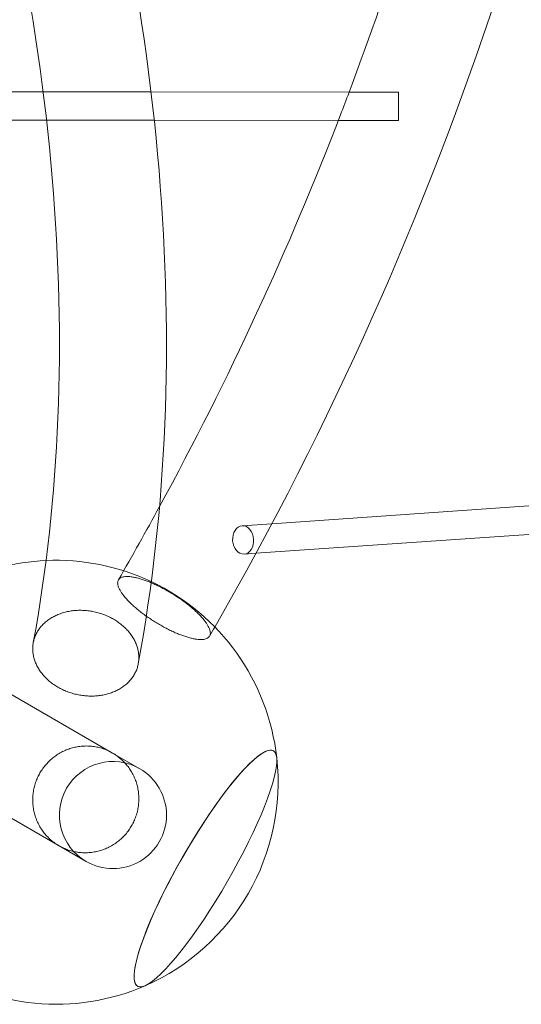
# Model space of a CAD drawing. Extents: x -6756 to 7712, y -7654 to 6065.
# Drawn here: x 2846 to 3129, y -516 to 39 of the extents above; entities that cross this region are included whole.
import ezdxf

# ---------------------------------------------------------------- set-up
doc = ezdxf.new("R2010")
doc.units = 0
doc.header["$LTSCALE"] = 350
doc.layers.add('COSMO-59', color=7, linetype='CONTINUOUS')

# ---------------------------------------------------------------- blocks, each defined once
blk = doc.blocks.new('SS')
at = {"layer": 'COSMO-59', "color": 0, "linetype": 'Continuous', "lineweight": 0}
for p, q in [((2807.76, -1.95), (2859.39, -1.99)), ((2859.39, -1.99), (2920.15, -2.03)), ((2920.15, -2.03), (3031.8, -2.12)), ((3031.8, -2.12), (3059.5, -2.14)), ((2582.66, -17.77), (2861.3, -17.99)), ((2861.3, -17.99), (2921.97, -18.04)), ((2921.97, -18.04), (3025.7, -18.12)), ((3025.7, -18.12), (3059.49, -18.14)), ((2988.22, -245.17), (3192.63, -231.05)), ((2971.52, -246.32), (2988.22, -245.17)), ((2979.29, -261.82), (3196.77, -246.8)), ((2972.62, -262.28), (2979.29, -261.82)), ((2898.51, -374.24), (2776.77, -303.95)), ((2746.62, -356.18), (2868.36, -426.46)), ((2898.51, -374.24), (2913.81, -383.08)), ((2883.66, -435.3), (2868.36, -426.46))]:
    blk.add_line(p, q, dxfattribs=at)
for centre, radius, start, end in [((2866.75, -390.72), 125, 92.6161, 141.8615), ((2866.75, -390.72), 125, 64.6331, 92.6161), ((2866.75, -390.72), 125, 6.3751, 64.6331), ((2866.75, -390.72), 125, 293.6249, 6.3751), ((2898.74, -409.19), 30.15, 60, 240), ((2898.74, -409.19), 30.15, 240, 60), ((2866.75, -390.72), 125, 235.3669, 293.6249)]:
    blk.add_arc(centre, radius, start, end, dxfattribs=at)
for centre, major_axis, ratio in [((3059.5, -10.14), (-0.01, -8), 0.000664), ((2972.07, -254.3), (0.55, -7.98), 0.740933)]:
    blk.add_ellipse(centre, major_axis=major_axis, ratio=ratio, dxfattribs=at)
for major_axis, start_param, end_param in [((-38.25, -66.25), 2.892218, 5.340708), ((-38.25, -66.25), 2.892218, 5.340708), ((38.25, 66.25), 6.033811, 6.982011), ((38.25, 66.25), 6.033811, 6.982011), ((38.25, 66.25), 3.390967, 6.033811), ((38.25, 66.25), 3.390967, 6.033811), ((-38.25, -66.25), 0.249375, 2.892218), ((-38.25, -66.25), 0.249375, 2.892218), ((38.25, 66.25), 0.698825, 3.390967), ((38.25, 66.25), 0.698825, 3.390967), ((-38.25, -66.25), 5.340708, 6.53256), ((-38.25, -66.25), 5.340708, 6.53256)]:
    blk.add_ellipse((2950.84, -439.27), major_axis=major_axis, ratio=0.187592, start_param=start_param, end_param=end_param, dxfattribs=at)
for points, knots in [([(2956.11, -303.32), (3021.28, -189.92), (3074.57, -70.54), (3155.95, 177.54), (3183.65, 306.33), (3211.35, 566.51), (3211.35, 697.89), (3183.65, 958.07), (3155.95, 1086.86), (3073.96, 1336.78), (3019.67, 1457.91), (2953.17, 1572.82)], [5.7904875, 5.7904875, 5.7904875, 5.7904875, 5.9858063, 5.9858063, 6.184059, 6.184059, 6.3823116, 6.3823116, 6.5805643, 6.5805643, 6.7788169, 6.7788169, 6.7788169, 6.7788169]), ([(2295.31, 1197.06), (2385.78, 1098.05), (2468.59, 995.44), (2616.22, 786.12), (2680.9, 679.41), (2789, 466.58), (2832.4, 360.47), (2896.12, 152.79), (2916.44, 51.23), (2932.91, -143.57), (2929.07, -236.81), (2912.99, -324.01)], [5.4241779, 5.4241779, 5.4241779, 5.4241779, 5.6210672, 5.6210672, 5.8192828, 5.8192828, 6.0174984, 6.0174984, 6.215714, 6.215714, 6.4139297, 6.4139297, 6.4139297, 6.4139297]), ([(2251.53, 1155.59), (2340.19, 1058.49), (2421.26, 957.97), (2565.54, 753.32), (2628.62, 649.19), (2733.73, 442.23), (2775.76, 339.41), (2837.22, 139.29), (2856.64, 42.01), (2872.41, -143.05), (2868.76, -230.8), (2853.87, -312.12)], [5.4247171, 5.4247171, 5.4247171, 5.4247171, 5.6213114, 5.6213114, 5.8192705, 5.8192705, 6.0172297, 6.0172297, 6.2151888, 6.2151888, 6.413148, 6.413148, 6.413148, 6.413148]), ([(3031.75, -2.26), (3041.03, 22.42), (3049.77, 47.27), (3082.9, 148.43), (3102.74, 226.03), (3117.34, 304.47)], [5.9453173, 5.9453173, 5.9453173, 5.9453173, 5.9863042, 5.9863042, 6.1110968, 6.1110968, 6.1110968, 6.1110968]), ([(2953.59, -306.73), (2953.59, -307.06), (2953.55, -307.39), (2953.39, -308.01), (2953.26, -308.3), (2952.92, -308.82), (2952.7, -309.05), (2952.2, -309.46), (2951.91, -309.63), (2951.29, -309.91), (2950.94, -310.03), (2950.13, -310.22), (2949.68, -310.29), (2948.7, -310.37), (2948.18, -310.37), (2947.08, -310.33), (2946.51, -310.28), (2945.37, -310.13), (2944.75, -310.03), (2943.42, -309.76), (2942.72, -309.6), (2941.26, -309.21), (2940.5, -308.99), (2938.98, -308.5), (2938.22, -308.23), (2936.73, -307.68), (2935.94, -307.37), (2934.29, -306.69), (2933.44, -306.32), (2931.71, -305.53), (2930.84, -305.11), (2929.13, -304.25), (2928.29, -303.81), (2926.67, -302.94), (2925.83, -302.47), (2924.12, -301.48), (2923.25, -300.96), (2921.52, -299.88), (2920.67, -299.33), (2919.02, -298.24), (2918.23, -297.69), (2916.74, -296.63), (2915.98, -296.07), (2914.46, -294.92), (2913.7, -294.32), (2912.24, -293.13), (2911.54, -292.54), (2910.21, -291.37), (2909.58, -290.8), (2908.45, -289.71), (2907.88, -289.15), (2906.78, -288.01), (2906.26, -287.43), (2905.28, -286.3), (2904.83, -285.75), (2904.02, -284.69), (2903.66, -284.18), (2903.05, -283.23), (2902.76, -282.75), (2902.26, -281.8), (2902.04, -281.33), (2901.7, -280.44), (2901.57, -280.01), (2901.41, -279.22), (2901.37, -278.85), (2901.37, -278.18), (2901.41, -277.86), (2901.57, -277.24), (2901.7, -276.95), (2902.04, -276.43), (2902.26, -276.19), (2902.76, -275.79), (2903.05, -275.61), (2903.66, -275.33), (2904.02, -275.21), (2904.83, -275.02), (2905.28, -274.95), (2906.26, -274.88), (2906.78, -274.87), (2907.88, -274.92), (2908.45, -274.97), (2909.58, -275.11), (2910.21, -275.21), (2911.54, -275.48), (2912.24, -275.65), (2913.7, -276.03), (2914.46, -276.25), (2915.98, -276.74), (2916.74, -277.01), (2918.23, -277.56), (2919.02, -277.87), (2920.67, -278.55), (2921.52, -278.92), (2923.25, -279.71), (2924.12, -280.13), (2925.83, -280.99), (2926.67, -281.43), (2928.29, -282.3), (2929.13, -282.77), (2930.84, -283.76), (2931.71, -284.29), (2933.44, -285.36), (2934.29, -285.91), (2935.93, -287), (2936.73, -287.55), (2938.22, -288.61), (2938.98, -289.17), (2940.5, -290.32), (2941.26, -290.92), (2942.72, -292.11), (2943.42, -292.71), (2944.75, -293.88), (2945.37, -294.45), (2946.51, -295.53), (2947.08, -296.1), (2948.18, -297.24), (2948.7, -297.81), (2949.68, -298.94), (2950.13, -299.49), (2950.94, -300.56), (2951.29, -301.07), (2951.91, -302.01), (2952.2, -302.49), (2952.7, -303.44), (2952.92, -303.91), (2953.26, -304.81), (2953.39, -305.24), (2953.55, -306.03), (2953.59, -306.4), (2953.59, -306.73)], [0, 0, 0, 0, 2.790315, 2.790315, 5.580629, 5.580629, 8.370944, 8.370944, 11.161259, 11.161259, 13.952169, 13.952169, 16.74308, 16.74308, 19.53399, 19.53399, 22.324901, 22.324901, 25.116538, 25.116538, 27.908174, 27.908174, 30.699811, 30.699811, 33.491448, 33.491448, 36.283694, 36.283694, 39.075941, 39.075941, 41.868188, 41.868188, 44.660434, 44.660434, 47.452689, 47.452689, 50.244944, 50.244944, 53.037198, 53.037198, 55.829453, 55.829453, 58.621109, 58.621109, 61.412765, 61.412765, 64.20442, 64.20442, 66.996076, 66.996076, 69.786996, 69.786996, 72.577916, 72.577916, 75.368836, 75.368836, 78.159756, 78.159756, 80.950064, 80.950064, 83.740371, 83.740371, 86.530678, 86.530678, 89.320985, 89.320985, 92.111292, 92.111292, 94.901599, 94.901599, 97.691906, 97.691906, 100.482213, 100.482213, 103.273133, 103.273133, 106.064053, 106.064053, 108.854974, 108.854974, 111.645894, 111.645894, 114.437549, 114.437549, 117.229205, 117.229205, 120.020861, 120.020861, 122.812516, 122.812516, 125.604771, 125.604771, 128.397026, 128.397026, 131.189281, 131.189281, 133.981535, 133.981535, 136.773485, 136.773485, 139.565434, 139.565434, 142.357384, 142.357384, 145.149333, 145.149333, 147.940673, 147.940673, 150.732012, 150.732012, 153.523352, 153.523352, 156.314692, 156.314692, 159.105899, 159.105899, 161.897107, 161.897107, 164.688315, 164.688315, 167.479523, 167.479523, 170.270134, 170.270134, 173.060746, 173.060746, 175.851358, 175.851358, 178.64197, 178.64197, 178.64197, 178.64197]), ([(2953.59, -306.73), (2953.59, -307.06), (2953.55, -307.39), (2953.39, -308.01), (2953.26, -308.3), (2952.92, -308.82), (2952.7, -309.05), (2952.2, -309.46), (2951.91, -309.63), (2951.29, -309.91), (2950.94, -310.03), (2950.13, -310.22), (2949.68, -310.29), (2948.7, -310.37), (2948.18, -310.37), (2947.08, -310.33), (2946.51, -310.28), (2945.37, -310.13), (2944.75, -310.03), (2943.42, -309.76), (2942.72, -309.6), (2941.26, -309.21), (2940.5, -308.99), (2938.98, -308.5), (2938.22, -308.23), (2936.73, -307.68), (2935.94, -307.37), (2934.29, -306.69), (2933.44, -306.32), (2931.71, -305.53), (2930.84, -305.11), (2929.13, -304.25), (2928.29, -303.81), (2926.67, -302.94), (2925.83, -302.47), (2924.12, -301.48), (2923.25, -300.96), (2921.52, -299.88), (2920.67, -299.33), (2919.02, -298.24), (2918.23, -297.69), (2916.74, -296.63), (2915.98, -296.07), (2914.46, -294.92), (2913.7, -294.32), (2912.24, -293.13), (2911.54, -292.54), (2910.21, -291.37), (2909.58, -290.8), (2908.45, -289.71), (2907.88, -289.15), (2906.78, -288.01), (2906.26, -287.43), (2905.28, -286.3), (2904.83, -285.75), (2904.02, -284.69), (2903.66, -284.18), (2903.05, -283.23), (2902.76, -282.75), (2902.26, -281.8), (2902.04, -281.33), (2901.7, -280.44), (2901.57, -280.01), (2901.41, -279.22), (2901.37, -278.85), (2901.37, -278.18), (2901.41, -277.86), (2901.57, -277.24), (2901.7, -276.95), (2902.04, -276.43), (2902.26, -276.19), (2902.76, -275.79), (2903.05, -275.61), (2903.66, -275.33), (2904.02, -275.21), (2904.83, -275.02), (2905.28, -274.95), (2906.26, -274.88), (2906.78, -274.87), (2907.88, -274.92), (2908.45, -274.97), (2909.58, -275.11), (2910.21, -275.21), (2911.54, -275.48), (2912.24, -275.65), (2913.7, -276.03), (2914.46, -276.25), (2915.98, -276.74), (2916.74, -277.01), (2918.23, -277.56), (2919.02, -277.87), (2920.67, -278.55), (2921.52, -278.92), (2923.25, -279.71), (2924.12, -280.13), (2925.83, -280.99), (2926.67, -281.43), (2928.29, -282.3), (2929.13, -282.77), (2930.84, -283.76), (2931.71, -284.29), (2933.44, -285.36), (2934.29, -285.91), (2935.93, -287), (2936.73, -287.55), (2938.22, -288.61), (2938.98, -289.17), (2940.5, -290.32), (2941.26, -290.92), (2942.72, -292.11), (2943.42, -292.71), (2944.75, -293.88), (2945.37, -294.45), (2946.51, -295.53), (2947.08, -296.1), (2948.18, -297.24), (2948.7, -297.81), (2949.68, -298.94), (2950.13, -299.49), (2950.94, -300.56), (2951.29, -301.07), (2951.91, -302.01), (2952.2, -302.49), (2952.7, -303.44), (2952.92, -303.91), (2953.26, -304.81), (2953.39, -305.24), (2953.55, -306.03), (2953.59, -306.4), (2953.59, -306.73)], [0, 0, 0, 0, 2.790315, 2.790315, 5.580629, 5.580629, 8.370944, 8.370944, 11.161259, 11.161259, 13.952169, 13.952169, 16.74308, 16.74308, 19.53399, 19.53399, 22.324901, 22.324901, 25.116538, 25.116538, 27.908174, 27.908174, 30.699811, 30.699811, 33.491448, 33.491448, 36.283694, 36.283694, 39.075941, 39.075941, 41.868188, 41.868188, 44.660434, 44.660434, 47.452689, 47.452689, 50.244944, 50.244944, 53.037198, 53.037198, 55.829453, 55.829453, 58.621109, 58.621109, 61.412765, 61.412765, 64.20442, 64.20442, 66.996076, 66.996076, 69.786996, 69.786996, 72.577916, 72.577916, 75.368836, 75.368836, 78.159756, 78.159756, 80.950064, 80.950064, 83.740371, 83.740371, 86.530678, 86.530678, 89.320985, 89.320985, 92.111292, 92.111292, 94.901599, 94.901599, 97.691906, 97.691906, 100.482213, 100.482213, 103.273133, 103.273133, 106.064053, 106.064053, 108.854974, 108.854974, 111.645894, 111.645894, 114.437549, 114.437549, 117.229205, 117.229205, 120.020861, 120.020861, 122.812516, 122.812516, 125.604771, 125.604771, 128.397026, 128.397026, 131.189281, 131.189281, 133.981535, 133.981535, 136.773485, 136.773485, 139.565434, 139.565434, 142.357384, 142.357384, 145.149333, 145.149333, 147.940673, 147.940673, 150.732012, 150.732012, 153.523352, 153.523352, 156.314692, 156.314692, 159.105899, 159.105899, 161.897107, 161.897107, 164.688315, 164.688315, 167.479523, 167.479523, 170.270134, 170.270134, 173.060746, 173.060746, 175.851358, 175.851358, 178.64197, 178.64197, 178.64197, 178.64197]), ([(2912.99, -324.01), (2913, -323.95), (2913.01, -323.88), (2913.15, -323.09), (2913.24, -322.32), (2913.32, -320.75), (2913.31, -319.94), (2913.19, -318.31), (2913.08, -317.5), (2912.76, -315.91), (2912.56, -315.14), (2912.09, -313.66), (2911.81, -312.9), (2911.13, -311.35), (2910.73, -310.58), (2909.85, -309.05), (2909.37, -308.3), (2908.33, -306.87), (2907.79, -306.18), (2906.67, -304.91), (2906.05, -304.26), (2904.72, -302.98), (2904, -302.35), (2902.5, -301.15), (2901.71, -300.58), (2900.11, -299.52), (2899.3, -299.03), (2897.71, -298.15), (2896.86, -297.72), (2895.07, -296.9), (2894.13, -296.52), (2892.23, -295.83), (2891.27, -295.53), (2889.35, -295), (2888.4, -294.78), (2886.57, -294.43), (2885.61, -294.27), (2883.64, -294.04), (2882.64, -293.97), (2880.63, -293.9), (2879.63, -293.9), (2877.69, -293.99), (2876.74, -294.07), (2874.96, -294.3), (2874.04, -294.45), (2872.19, -294.84), (2871.26, -295.08), (2869.46, -295.64), (2868.57, -295.95), (2866.9, -296.64), (2866.1, -297.02), (2864.64, -297.79), (2863.89, -298.22), (2862.45, -299.18), (2861.74, -299.69), (2860.41, -300.79), (2859.78, -301.37), (2858.63, -302.56), (2858.1, -303.16), (2857.17, -304.36), (2856.73, -305.01), (2855.9, -306.38), (2855.52, -307.1), (2854.87, -308.57), (2854.59, -309.32), (2854.15, -310.76), (2853.99, -311.45), (2853.87, -312.12)], [10.90333, 10.90333, 10.90333, 10.90333, 11.161259, 11.161259, 13.952169, 13.952169, 16.74308, 16.74308, 19.53399, 19.53399, 22.324901, 22.324901, 25.116538, 25.116538, 27.908174, 27.908174, 30.699811, 30.699811, 33.491448, 33.491448, 36.283694, 36.283694, 39.075941, 39.075941, 41.868188, 41.868188, 44.660434, 44.660434, 47.452689, 47.452689, 50.244944, 50.244944, 53.037198, 53.037198, 55.829453, 55.829453, 58.621109, 58.621109, 61.412765, 61.412765, 64.20442, 64.20442, 66.996076, 66.996076, 69.786996, 69.786996, 72.577916, 72.577916, 75.368836, 75.368836, 78.159756, 78.159756, 80.950064, 80.950064, 83.740371, 83.740371, 86.530678, 86.530678, 89.320985, 89.320985, 92.111292, 92.111292, 94.901599, 94.901599, 97.691906, 97.691906, 100.251553, 100.251553, 100.251553, 100.251553]), ([(2912.99, -324.01), (2913, -323.95), (2913.01, -323.88), (2913.15, -323.09), (2913.24, -322.32), (2913.32, -320.75), (2913.31, -319.94), (2913.19, -318.31), (2913.08, -317.5), (2912.76, -315.91), (2912.56, -315.14), (2912.09, -313.66), (2911.81, -312.9), (2911.13, -311.35), (2910.73, -310.58), (2909.85, -309.05), (2909.37, -308.3), (2908.33, -306.87), (2907.79, -306.18), (2906.67, -304.91), (2906.05, -304.26), (2904.72, -302.98), (2904, -302.35), (2902.5, -301.15), (2901.71, -300.58), (2900.11, -299.52), (2899.3, -299.03), (2897.71, -298.15), (2896.86, -297.72), (2895.07, -296.9), (2894.13, -296.52), (2892.23, -295.83), (2891.27, -295.53), (2889.35, -295), (2888.4, -294.78), (2886.57, -294.43), (2885.61, -294.27), (2883.64, -294.04), (2882.64, -293.97), (2880.63, -293.9), (2879.63, -293.9), (2877.69, -293.99), (2876.74, -294.07), (2874.96, -294.3), (2874.04, -294.45), (2872.19, -294.84), (2871.26, -295.08), (2869.46, -295.64), (2868.57, -295.95), (2866.9, -296.64), (2866.1, -297.02), (2864.64, -297.79), (2863.89, -298.22), (2862.45, -299.18), (2861.74, -299.69), (2860.41, -300.79), (2859.78, -301.37), (2858.63, -302.56), (2858.1, -303.16), (2857.17, -304.36), (2856.73, -305.01), (2855.9, -306.38), (2855.52, -307.1), (2854.87, -308.57), (2854.59, -309.32), (2854.15, -310.76), (2853.99, -311.45), (2853.87, -312.12)], [10.90333, 10.90333, 10.90333, 10.90333, 11.161259, 11.161259, 13.952169, 13.952169, 16.74308, 16.74308, 19.53399, 19.53399, 22.324901, 22.324901, 25.116538, 25.116538, 27.908174, 27.908174, 30.699811, 30.699811, 33.491448, 33.491448, 36.283694, 36.283694, 39.075941, 39.075941, 41.868188, 41.868188, 44.660434, 44.660434, 47.452689, 47.452689, 50.244944, 50.244944, 53.037198, 53.037198, 55.829453, 55.829453, 58.621109, 58.621109, 61.412765, 61.412765, 64.20442, 64.20442, 66.996076, 66.996076, 69.786996, 69.786996, 72.577916, 72.577916, 75.368836, 75.368836, 78.159756, 78.159756, 80.950064, 80.950064, 83.740371, 83.740371, 86.530678, 86.530678, 89.320985, 89.320985, 92.111292, 92.111292, 94.901599, 94.901599, 97.691906, 97.691906, 100.251553, 100.251553, 100.251553, 100.251553]), ([(2853.87, -312.12), (2853.86, -312.18), (2853.84, -312.24), (2853.71, -313.02), (2853.62, -313.79), (2853.54, -315.36), (2853.55, -316.17), (2853.67, -317.79), (2853.78, -318.61), (2854.1, -320.2), (2854.3, -320.97), (2854.77, -322.44), (2855.05, -323.21), (2855.73, -324.75), (2856.13, -325.53), (2857.01, -327.06), (2857.49, -327.81), (2858.53, -329.24), (2859.08, -329.93), (2860.19, -331.2), (2860.81, -331.85), (2862.14, -333.13), (2862.86, -333.75), (2864.37, -334.95), (2865.15, -335.52), (2866.75, -336.58), (2867.56, -337.07), (2869.15, -337.96), (2870.01, -338.39), (2871.79, -339.2), (2872.73, -339.59), (2874.63, -340.27), (2875.59, -340.58), (2877.51, -341.11), (2878.46, -341.33), (2880.29, -341.68), (2881.25, -341.83), (2883.22, -342.06), (2884.22, -342.14), (2886.23, -342.21), (2887.23, -342.21), (2889.17, -342.12), (2890.12, -342.03), (2891.9, -341.81), (2892.82, -341.66), (2894.67, -341.26), (2895.6, -341.03), (2897.4, -340.47), (2898.29, -340.16), (2899.96, -339.47), (2900.76, -339.09), (2902.22, -338.32), (2902.97, -337.89), (2904.41, -336.93), (2905.12, -336.42), (2906.45, -335.32), (2907.08, -334.74), (2908.23, -333.55), (2908.76, -332.95), (2909.22, -332.35)], [100.251553, 100.251553, 100.251553, 100.251553, 100.482213, 100.482213, 103.273133, 103.273133, 106.064053, 106.064053, 108.854974, 108.854974, 111.645894, 111.645894, 114.437549, 114.437549, 117.229205, 117.229205, 120.020861, 120.020861, 122.812516, 122.812516, 125.604771, 125.604771, 128.397026, 128.397026, 131.189281, 131.189281, 133.981535, 133.981535, 136.773782, 136.773782, 139.566029, 139.566029, 142.358275, 142.358275, 145.150522, 145.150522, 147.942158, 147.942158, 150.733795, 150.733795, 153.525432, 153.525432, 156.317069, 156.317069, 159.107979, 159.107979, 161.89889, 161.89889, 164.6898, 164.6898, 167.480711, 167.480711, 170.271026, 170.271026, 173.06134, 173.06134, 175.851655, 175.851655, 178.64197, 178.64197, 178.64197, 178.64197]), ([(2853.87, -312.12), (2853.86, -312.18), (2853.84, -312.24), (2853.71, -313.02), (2853.62, -313.79), (2853.54, -315.36), (2853.55, -316.17), (2853.67, -317.79), (2853.78, -318.61), (2854.1, -320.2), (2854.3, -320.97), (2854.77, -322.44), (2855.05, -323.21), (2855.73, -324.75), (2856.13, -325.53), (2857.01, -327.06), (2857.49, -327.81), (2858.53, -329.24), (2859.08, -329.93), (2860.19, -331.2), (2860.81, -331.85), (2862.14, -333.13), (2862.86, -333.75), (2864.37, -334.95), (2865.15, -335.52), (2866.75, -336.58), (2867.56, -337.07), (2869.15, -337.96), (2870.01, -338.39), (2871.79, -339.2), (2872.73, -339.59), (2874.63, -340.27), (2875.59, -340.58), (2877.51, -341.11), (2878.46, -341.33), (2880.29, -341.68), (2881.25, -341.83), (2883.22, -342.06), (2884.22, -342.14), (2886.23, -342.21), (2887.23, -342.21), (2889.17, -342.12), (2890.12, -342.03), (2891.9, -341.81), (2892.82, -341.66), (2894.67, -341.26), (2895.6, -341.03), (2897.4, -340.47), (2898.29, -340.16), (2899.96, -339.47), (2900.76, -339.09), (2902.22, -338.32), (2902.97, -337.89), (2904.41, -336.93), (2905.12, -336.42), (2906.45, -335.32), (2907.08, -334.74), (2908.23, -333.55), (2908.76, -332.95), (2909.22, -332.35)], [100.251553, 100.251553, 100.251553, 100.251553, 100.482213, 100.482213, 103.273133, 103.273133, 106.064053, 106.064053, 108.854974, 108.854974, 111.645894, 111.645894, 114.437549, 114.437549, 117.229205, 117.229205, 120.020861, 120.020861, 122.812516, 122.812516, 125.604771, 125.604771, 128.397026, 128.397026, 131.189281, 131.189281, 133.981535, 133.981535, 136.773782, 136.773782, 139.566029, 139.566029, 142.358275, 142.358275, 145.150522, 145.150522, 147.942158, 147.942158, 150.733795, 150.733795, 153.525432, 153.525432, 156.317069, 156.317069, 159.107979, 159.107979, 161.89889, 161.89889, 164.6898, 164.6898, 167.480711, 167.480711, 170.271026, 170.271026, 173.06134, 173.06134, 175.851655, 175.851655, 178.64197, 178.64197, 178.64197, 178.64197]), ([(2909.22, -332.35), (2909.69, -331.75), (2910.13, -331.1), (2910.96, -329.73), (2911.34, -329.01), (2911.99, -327.54), (2912.27, -326.79), (2912.71, -325.35), (2912.87, -324.67), (2912.99, -324.01)], [0, 0, 0, 0, 2.790315, 2.790315, 5.580629, 5.580629, 8.370944, 8.370944, 10.90333, 10.90333, 10.90333, 10.90333]), ([(2909.22, -332.35), (2909.69, -331.75), (2910.13, -331.1), (2910.96, -329.73), (2911.34, -329.01), (2911.99, -327.54), (2912.27, -326.79), (2912.71, -325.35), (2912.87, -324.67), (2912.99, -324.01)], [0, 0, 0, 0, 2.790315, 2.790315, 5.580629, 5.580629, 8.370944, 8.370944, 10.90333, 10.90333, 10.90333, 10.90333]), ([(2909.22, -415.24), (2908.76, -416.05), (2908.23, -416.87), (2907.08, -418.49), (2906.45, -419.29), (2905.12, -420.81), (2904.41, -421.54), (2902.97, -422.9), (2902.22, -423.53), (2900.76, -424.67), (2899.96, -425.23), (2898.29, -426.29), (2897.4, -426.79), (2895.6, -427.69), (2894.67, -428.1), (2892.82, -428.8), (2891.9, -429.1), (2890.12, -429.59), (2889.17, -429.8), (2887.23, -430.14), (2886.23, -430.26), (2884.22, -430.41), (2883.22, -430.43), (2881.25, -430.37), (2880.29, -430.29), (2878.46, -430.06), (2877.51, -429.89), (2875.59, -429.46), (2874.63, -429.19), (2872.73, -428.55), (2871.79, -428.18), (2870.01, -427.37), (2869.15, -426.92), (2867.56, -426), (2866.75, -425.48), (2865.15, -424.34), (2864.37, -423.72), (2862.86, -422.39), (2862.14, -421.69), (2860.81, -420.25), (2860.19, -419.51), (2859.08, -418.04), (2858.53, -417.25), (2857.49, -415.57), (2857.01, -414.69), (2856.13, -412.88), (2855.73, -411.96), (2855.05, -410.1), (2854.77, -409.18), (2854.3, -407.39), (2854.1, -406.44), (2853.78, -404.49), (2853.67, -403.48), (2853.55, -401.47), (2853.54, -400.45), (2853.62, -398.47), (2853.71, -397.51), (2853.96, -395.67), (2854.13, -394.71), (2854.59, -392.78), (2854.87, -391.8), (2855.52, -389.88), (2855.9, -388.94), (2856.73, -387.13), (2857.17, -386.27), (2858.1, -384.66), (2858.63, -383.84), (2859.78, -382.22), (2860.41, -381.42), (2861.74, -379.89), (2862.45, -379.16), (2863.89, -377.8), (2864.64, -377.17), (2866.1, -376.04), (2866.9, -375.48), (2868.57, -374.42), (2869.46, -373.92), (2871.26, -373.01), (2872.19, -372.61), (2874.04, -371.9), (2874.96, -371.61), (2876.74, -371.12), (2877.69, -370.9), (2879.63, -370.56), (2880.63, -370.44), (2882.64, -370.3), (2883.64, -370.28), (2885.61, -370.34), (2886.57, -370.41), (2888.4, -370.65), (2889.35, -370.81), (2891.27, -371.25), (2892.23, -371.52), (2894.13, -372.16), (2895.07, -372.53), (2896.86, -373.34), (2897.71, -373.78), (2899.3, -374.7), (2900.11, -375.22), (2901.71, -376.36), (2902.5, -376.99), (2904, -378.31), (2904.72, -379.01), (2906.05, -380.46), (2906.67, -381.2), (2907.79, -382.66), (2908.33, -383.45), (2909.37, -385.13), (2909.85, -386.01), (2910.73, -387.82), (2911.13, -388.75), (2911.81, -390.6), (2912.09, -391.53), (2912.56, -393.31), (2912.76, -394.26), (2913.08, -396.21), (2913.19, -397.22), (2913.31, -399.24), (2913.32, -400.25), (2913.24, -402.23), (2913.15, -403.2), (2912.9, -405.04), (2912.73, -406), (2912.27, -407.93), (2911.99, -408.9), (2911.34, -410.82), (2910.96, -411.76), (2910.13, -413.57), (2909.69, -414.44), (2909.22, -415.24)], [0, 0, 0, 0, 2.790315, 2.790315, 5.580629, 5.580629, 8.370944, 8.370944, 11.161259, 11.161259, 13.952169, 13.952169, 16.74308, 16.74308, 19.53399, 19.53399, 22.324901, 22.324901, 25.116538, 25.116538, 27.908174, 27.908174, 30.699811, 30.699811, 33.491448, 33.491448, 36.283694, 36.283694, 39.075941, 39.075941, 41.868188, 41.868188, 44.660434, 44.660434, 47.452689, 47.452689, 50.244944, 50.244944, 53.037198, 53.037198, 55.829453, 55.829453, 58.621109, 58.621109, 61.412765, 61.412765, 64.20442, 64.20442, 66.996076, 66.996076, 69.786996, 69.786996, 72.577916, 72.577916, 75.368836, 75.368836, 78.159756, 78.159756, 80.950064, 80.950064, 83.740371, 83.740371, 86.530678, 86.530678, 89.320985, 89.320985, 92.111292, 92.111292, 94.901599, 94.901599, 97.691906, 97.691906, 100.482213, 100.482213, 103.273133, 103.273133, 106.064053, 106.064053, 108.854974, 108.854974, 111.645894, 111.645894, 114.437549, 114.437549, 117.229205, 117.229205, 120.020861, 120.020861, 122.812516, 122.812516, 125.604771, 125.604771, 128.397026, 128.397026, 131.189281, 131.189281, 133.981535, 133.981535, 136.773782, 136.773782, 139.566029, 139.566029, 142.358275, 142.358275, 145.150522, 145.150522, 147.942158, 147.942158, 150.733795, 150.733795, 153.525432, 153.525432, 156.317069, 156.317069, 159.107979, 159.107979, 161.89889, 161.89889, 164.6898, 164.6898, 167.480711, 167.480711, 170.271026, 170.271026, 173.06134, 173.06134, 175.851655, 175.851655, 178.64197, 178.64197, 178.64197, 178.64197]), ([(2909.22, -415.24), (2908.76, -416.05), (2908.23, -416.87), (2907.08, -418.49), (2906.45, -419.29), (2905.12, -420.81), (2904.41, -421.54), (2902.97, -422.9), (2902.22, -423.53), (2900.76, -424.67), (2899.96, -425.23), (2898.29, -426.29), (2897.4, -426.79), (2895.6, -427.69), (2894.67, -428.1), (2892.82, -428.8), (2891.9, -429.1), (2890.12, -429.59), (2889.17, -429.8), (2887.23, -430.14), (2886.23, -430.26), (2884.22, -430.41), (2883.22, -430.43), (2881.25, -430.37), (2880.29, -430.29), (2878.46, -430.06), (2877.51, -429.89), (2875.59, -429.46), (2874.63, -429.19), (2872.73, -428.55), (2871.79, -428.18), (2870.01, -427.37), (2869.15, -426.92), (2867.56, -426), (2866.75, -425.48), (2865.15, -424.34), (2864.37, -423.72), (2862.86, -422.39), (2862.14, -421.69), (2860.81, -420.25), (2860.19, -419.51), (2859.08, -418.04), (2858.53, -417.25), (2857.49, -415.57), (2857.01, -414.69), (2856.13, -412.88), (2855.73, -411.96), (2855.05, -410.1), (2854.77, -409.18), (2854.3, -407.39), (2854.1, -406.44), (2853.78, -404.49), (2853.67, -403.48), (2853.55, -401.47), (2853.54, -400.45), (2853.62, -398.47), (2853.71, -397.51), (2853.96, -395.67), (2854.13, -394.71), (2854.59, -392.78), (2854.87, -391.8), (2855.52, -389.88), (2855.9, -388.94), (2856.73, -387.13), (2857.17, -386.27), (2858.1, -384.66), (2858.63, -383.84), (2859.78, -382.22), (2860.41, -381.42), (2861.74, -379.89), (2862.45, -379.16), (2863.89, -377.8), (2864.64, -377.17), (2866.1, -376.04), (2866.9, -375.48), (2868.57, -374.42), (2869.46, -373.92), (2871.26, -373.01), (2872.19, -372.61), (2874.04, -371.9), (2874.96, -371.61), (2876.74, -371.12), (2877.69, -370.9), (2879.63, -370.56), (2880.63, -370.44), (2882.64, -370.3), (2883.64, -370.28), (2885.61, -370.34), (2886.57, -370.41), (2888.4, -370.65), (2889.35, -370.81), (2891.27, -371.25), (2892.23, -371.52), (2894.13, -372.16), (2895.07, -372.53), (2896.86, -373.34), (2897.71, -373.78), (2899.3, -374.7), (2900.11, -375.22), (2901.71, -376.36), (2902.5, -376.99), (2904, -378.31), (2904.72, -379.01), (2906.05, -380.46), (2906.67, -381.2), (2907.79, -382.66), (2908.33, -383.45), (2909.37, -385.13), (2909.85, -386.01), (2910.73, -387.82), (2911.13, -388.75), (2911.81, -390.6), (2912.09, -391.53), (2912.56, -393.31), (2912.76, -394.26), (2913.08, -396.21), (2913.19, -397.22), (2913.31, -399.24), (2913.32, -400.25), (2913.24, -402.23), (2913.15, -403.2), (2912.9, -405.04), (2912.73, -406), (2912.27, -407.93), (2911.99, -408.9), (2911.34, -410.82), (2910.96, -411.76), (2910.13, -413.57), (2909.69, -414.44), (2909.22, -415.24)], [0, 0, 0, 0, 2.790315, 2.790315, 5.580629, 5.580629, 8.370944, 8.370944, 11.161259, 11.161259, 13.952169, 13.952169, 16.74308, 16.74308, 19.53399, 19.53399, 22.324901, 22.324901, 25.116538, 25.116538, 27.908174, 27.908174, 30.699811, 30.699811, 33.491448, 33.491448, 36.283694, 36.283694, 39.075941, 39.075941, 41.868188, 41.868188, 44.660434, 44.660434, 47.452689, 47.452689, 50.244944, 50.244944, 53.037198, 53.037198, 55.829453, 55.829453, 58.621109, 58.621109, 61.412765, 61.412765, 64.20442, 64.20442, 66.996076, 66.996076, 69.786996, 69.786996, 72.577916, 72.577916, 75.368836, 75.368836, 78.159756, 78.159756, 80.950064, 80.950064, 83.740371, 83.740371, 86.530678, 86.530678, 89.320985, 89.320985, 92.111292, 92.111292, 94.901599, 94.901599, 97.691906, 97.691906, 100.482213, 100.482213, 103.273133, 103.273133, 106.064053, 106.064053, 108.854974, 108.854974, 111.645894, 111.645894, 114.437549, 114.437549, 117.229205, 117.229205, 120.020861, 120.020861, 122.812516, 122.812516, 125.604771, 125.604771, 128.397026, 128.397026, 131.189281, 131.189281, 133.981535, 133.981535, 136.773782, 136.773782, 139.566029, 139.566029, 142.358275, 142.358275, 145.150522, 145.150522, 147.942158, 147.942158, 150.733795, 150.733795, 153.525432, 153.525432, 156.317069, 156.317069, 159.107979, 159.107979, 161.89889, 161.89889, 164.6898, 164.6898, 167.480711, 167.480711, 170.271026, 170.271026, 173.06134, 173.06134, 175.851655, 175.851655, 178.64197, 178.64197, 178.64197, 178.64197])]:
    blk.add_open_spline(points, degree=3, knots=knots, dxfattribs=at)
for points in [[(3026.94, -14.91), (3028.56, -10.7), (3030.16, -6.48), (3031.75, -2.26)], [(2924.94, -235.54), (2963.85, -164.07), (2997.94, -90.34), (3026.94, -14.91)], [(2901.79, -276.82), (2909.68, -263.15), (2917.4, -249.39), (2924.94, -235.54)], [(2953.17, -308.43), (2954.15, -306.73), (2955.13, -305.02), (2956.11, -303.32)]]:
    blk.add_open_spline(points, degree=3, dxfattribs=at)

msp = doc.modelspace()

# ---------------------------------------------------------------- block references
at = {"layer": 'COSMO-59', "color": 0, "linetype": 'Continuous'}
msp.add_blockref('SS', (0, 0), dxfattribs=at)

doc.saveas('drawing.dxf')
